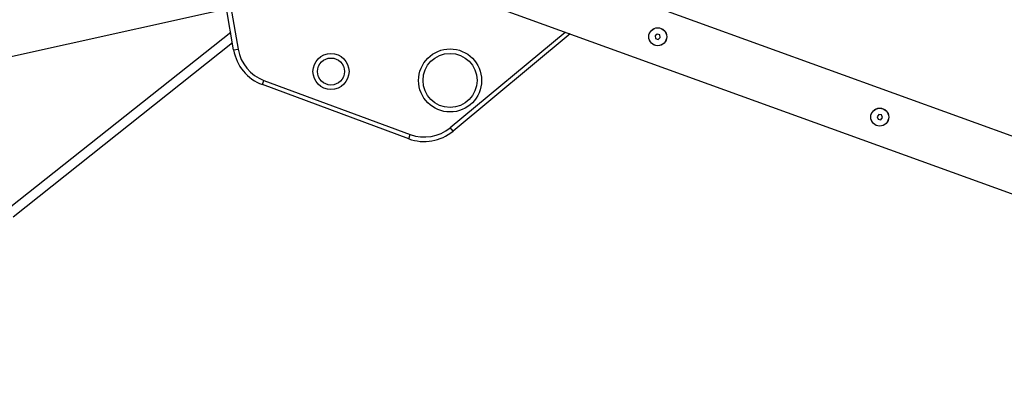
# Model space of a CAD drawing. Units: millimetres. Extents: x -6435 to 6512, y -3372 to 12735.
# Drawn here: x 290 to 1383, y 7033 to 7437 of the extents above; entities that cross this region are included whole.
import ezdxf

# ---------------------------------------------------------------- set-up
doc = ezdxf.new("R2010")
doc.units = ezdxf.units.MM
doc.layers.add('Toestel 2D', color=7, linetype='Continuous', lineweight=20)

# ---------------------------------------------------------------- blocks, each defined once
blk = doc.blocks.new('SPK-16127')
at = {"layer": 'Toestel 2D', "linetype": 'Continuous', "lineweight": 25}
for p, q in [((2002.7, 7086.3), (753.4, 7538.7)), ((-1354.9, 7033.4), (681.4, 7485.3)), ((732.9, 7481.9), (1954.8, 7039.5)), ((527.1, 7403.4), (519.2, 7449.3)), ((524.1, 7450.4), (532, 7404.2)), ((523.8, 7422.8), (279.8, 7229.1)), ((767.6, 7317.1), (895.3, 7423.1)), ((900.8, 7421.2), (770.7, 7313.2)), ((997.4, 7421), (995.1, 7419.1)), ((995.1, 7419.1), (995.6, 7416.1)), ((995.6, 7416.1), (998.5, 7415)), ((1000.3, 7420), (997.4, 7421)), ((998.5, 7415), (1000.8, 7417)), ((1000.8, 7417), (1000.3, 7420)), ((282.2, 7218.2), (525.7, 7411.6)), ((527.1, 7403.4), (532, 7404.2)), ((559, 7364.9), (560.8, 7369.6)), ((560.8, 7369.6), (723.2, 7309.5)), ((721.5, 7304.8), (559, 7364.9)), ((1243.4, 7331.6), (1241.5, 7329.2)), ((1241.5, 7329.2), (1242.6, 7326.4)), ((1242.6, 7326.4), (1245.6, 7325.9)), ((1246.4, 7331.2), (1243.4, 7331.6)), ((1245.6, 7325.9), (1247.5, 7328.3)), ((1247.5, 7328.3), (1246.4, 7331.2)), ((770.7, 7313.2), (767.6, 7317.1)), ((721.5, 7304.8), (723.2, 7309.5))]:
    blk.add_line(p, q, dxfattribs=at)
for centre, radius in [((998, 7418), 10), ((998, 7418), 9.92), ((767.4, 7369.5), 35), ((635.2, 7379.4), 20), ((635.2, 7379.4), 15), ((767.4, 7369.5), 30), ((1244.5, 7328.8), 10), ((1244.5, 7328.8), 9.92)]:
    blk.add_circle(centre, radius, dxfattribs=at)
for centre, radius, start, end in [((576.4, 7411.8), 50, 189.6963, 249.6963), ((576.4, 7411.8), 45, 189.6963, 249.6963), ((738.8, 7351.7), 45, 249.6963, 309.6963), ((738.8, 7351.7), 50, 249.6963, 309.6963)]:
    blk.add_arc(centre, radius, start, end, dxfattribs=at)

msp = doc.modelspace()

# ---------------------------------------------------------------- block references
msp.add_blockref('SPK-16127', (0, 0))

doc.saveas('drawing.dxf')
